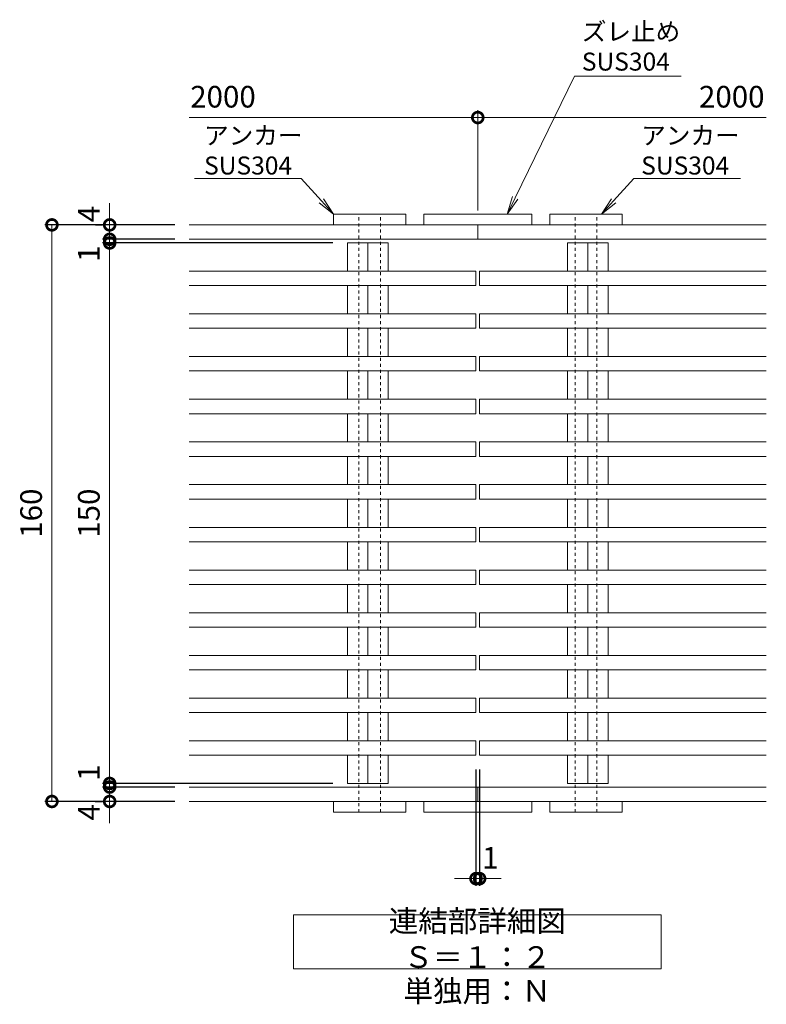
# Model space of a CAD drawing. Units: millimetres. Extents: x -2511 to 2744, y -475 to 1828.
# Drawn here: x -777 to -570, y -475 to -202 of the extents above; entities that cross this region are included whole.
import ezdxf
from ezdxf import colors
from ezdxf.entities.mleader import LeaderData, LeaderLine
from ezdxf.math import Vec2, Vec3

# ---------------------------------------------------------------- set-up
doc = ezdxf.new("R2010")
doc.units = ezdxf.units.MM
doc.linetypes.add('点線（標準）', pattern=[1.693333, 0.846667, -0.846667])
for name, color, linetype in [('(K)アンカー', 6, 'Continuous'), ('(K)クロスバー', 6, 'Continuous'), ('(K)ズレ止め', 7, 'Continuous'), ('(K)メインバー', 3, 'Continuous'), ('(K)受材', 2, 'Continuous'), ('(K)受枠', 7, 'Continuous'), ('(K)寸法', 7, 'Continuous')]:
    doc.layers.add(name, color=color, linetype=linetype)
doc.layers.add('(K)引出線', color=7, linetype='Continuous', lineweight=9)
doc.layers.add('(K)文字', color=2, linetype='Continuous', lineweight=9)
doc.styles.add('(K)MSゴシック', font='MS Gothic.ttf')
doc.styles.add('文字_異尺度_H2.5', font='MS Gothic.ttf', dxfattribs={"height": 2.5})
doc.styles.add('文字_異尺度_H3.0', font='MS Gothic.ttf', dxfattribs={"height": 3})
doc.dimstyles.new('KAD-1', dxfattribs={"dimtxt": 3, "dimasz": 3, "dimexe": 1, "dimexo": 2, "dimgap": 1, "dimtad": 1, "dimdec": 1, "dimdsep": 46, "dimtxsty": '(K)MSゴシック', "dimblk": 'DOTSMALL', "dimcen": 0, "dimclrd": 7, "dimclre": 256, "dimclrt": 2, "dimadec": 1, "dimazin": 2, "dimtfac": 1, "dimtdec": 1, "dimtmove": 0, "dimatfit": 3, "dimldrblk": 'DOTSMALL', "dimfxl": 1, "dimtfill": 1, "dimlwd": 9, "dimlwe": -1, "dimarcsym": 0})

# ---------------------------------------------------------------- blocks, each defined once
blk = doc.blocks.new('_DotSmall')
at = {"color": 0, "linetype": 'ByBlock', "const_width": 0.5}
blk.add_lwpolyline([(-0.0625, 0, 1), (0.0625, 0, 1)], format="xyb", close=True, dxfattribs=at)
blk = doc.blocks.new('*D171')
at = {"layer": '(K)寸法', "transparency": 16777216}
for p, q in [((-734.15, -258.79), (-770.24, -258.79)), ((-734.15, -418.79), (-770.24, -418.79))]:
    blk.add_line(p, q, dxfattribs=at)
at = {"layer": '(K)寸法', "color": 7, "lineweight": 9, "transparency": 16777216}
blk.add_line((-768.24, -258.79), (-768.24, -418.79), dxfattribs=at)
at = {"layer": 'Defpoints', "color": 0, "transparency": 16777216}
for p in [(-730.15, -258.79), (-768.24, -418.79), (-730.15, -418.79)]:
    blk.add_point(p, dxfattribs=at)
at = {"layer": '(K)寸法', "color": 7, "lineweight": 9, "transparency": 16777216, "xscale": 6, "yscale": 6, "zscale": 6}
for p, rotation in [((-768.24, -258.79), 90), ((-768.24, -418.79), 270)]:
    blk.add_blockref('_DotSmall', p, dxfattribs=dict(at, rotation=rotation))
at = {"layer": '(K)寸法', "color": 2, "lineweight": 9, "transparency": 16777216, "insert": (-773.24, -338.79), "char_height": 6, "attachment_point": 5, "rotation": 90, "style": '(K)MSゴシック', "bg_fill": 3, "box_fill_scale": 1.1, "bg_fill_color": 256, "bg_fill_true_color": 13158600, "bg_fill_transparency": 0}
blk.add_mtext('160', dxfattribs=at)
blk = doc.blocks.new('*D172')
at = {"layer": '(K)寸法', "color": 7, "lineweight": 9, "transparency": 16777216}
for p, q in [((-752.23, -258.79), (-752.23, -252.79)), ((-752.23, -258.79), (-752.23, -262.79)), ((-752.23, -262.79), (-752.23, -268.79))]:
    blk.add_line(p, q, dxfattribs=at)
at = {"layer": '(K)寸法', "transparency": 16777216}
for p, q in [((-756.19, -258.79), (-754.23, -258.79)), ((-734.15, -262.79), (-754.23, -262.79))]:
    blk.add_line(p, q, dxfattribs=at)
at = {"layer": 'Defpoints', "color": 0, "transparency": 16777216}
for p in [(-752.19, -258.79), (-752.23, -262.79), (-730.15, -262.79)]:
    blk.add_point(p, dxfattribs=at)
at = {"layer": '(K)寸法', "color": 7, "lineweight": 9, "transparency": 16777216, "xscale": 6, "yscale": 6, "zscale": 6, "rotation": 90}
blk.add_blockref('_DotSmall', (-752.23, -262.79), dxfattribs=at)
at = {"layer": '(K)寸法', "color": 2, "lineweight": 9, "transparency": 16777216, "insert": (-757.23, -255.79), "char_height": 6, "attachment_point": 5, "rotation": 90, "style": '(K)MSゴシック', "bg_fill": 3, "box_fill_scale": 1.1, "bg_fill_color": 256, "bg_fill_true_color": 13158600, "bg_fill_transparency": 0}
blk.add_mtext('4', dxfattribs=at)
at = {"layer": '(K)寸法', "color": 7, "lineweight": 9, "transparency": 16777216, "xscale": 6, "yscale": 6, "zscale": 6, "rotation": 270}
blk.add_blockref('_DotSmall', (-752.23, -258.79), dxfattribs=at)
blk = doc.blocks.new('*D173')
at = {"layer": '(K)寸法', "color": 7, "lineweight": 9, "transparency": 16777216}
for p, q in [((-752.23, -262.79), (-752.23, -256.79)), ((-752.23, -262.79), (-752.23, -263.8)), ((-752.23, -263.8), (-752.23, -269.8))]:
    blk.add_line(p, q, dxfattribs=at)
at = {"layer": '(K)寸法', "transparency": 16777216}
for p, q in [((-734.15, -262.79), (-754.23, -262.79)), ((-690.31, -263.8), (-754.23, -263.8))]:
    blk.add_line(p, q, dxfattribs=at)
at = {"layer": 'Defpoints', "color": 0, "transparency": 16777216}
for p in [(-752.23, -263.8), (-730.15, -262.79), (-686.31, -263.8)]:
    blk.add_point(p, dxfattribs=at)
at = {"layer": '(K)寸法', "color": 2, "lineweight": 9, "transparency": 16777216, "insert": (-757.23, -266.8), "char_height": 6, "attachment_point": 5, "rotation": 90, "style": '(K)MSゴシック', "bg_fill": 3, "box_fill_scale": 1.1, "bg_fill_color": 256, "bg_fill_true_color": 13158600, "bg_fill_transparency": 0}
blk.add_mtext('1', dxfattribs=at)
at = {"layer": '(K)寸法', "color": 7, "lineweight": 9, "transparency": 16777216, "xscale": 6, "yscale": 6, "zscale": 6}
for p, rotation in [((-752.23, -262.79), 270), ((-752.23, -263.8), 90)]:
    blk.add_blockref('_DotSmall', p, dxfattribs=dict(at, rotation=rotation))
blk = doc.blocks.new('*D174')
at = {"layer": '(K)寸法', "transparency": 16777216}
for p, q in [((-690.31, -263.8), (-754.23, -263.8)), ((-690.31, -413.79), (-754.23, -413.79))]:
    blk.add_line(p, q, dxfattribs=at)
at = {"layer": '(K)寸法', "color": 7, "lineweight": 9, "transparency": 16777216}
blk.add_line((-752.23, -263.8), (-752.23, -413.79), dxfattribs=at)
at = {"layer": 'Defpoints', "color": 0, "transparency": 16777216}
for p in [(-686.31, -263.8), (-752.23, -413.79), (-686.31, -413.79)]:
    blk.add_point(p, dxfattribs=at)
at = {"layer": '(K)寸法', "color": 7, "lineweight": 9, "transparency": 16777216, "xscale": 6, "yscale": 6, "zscale": 6}
for p, rotation in [((-752.23, -263.8), 90), ((-752.23, -413.79), 270)]:
    blk.add_blockref('_DotSmall', p, dxfattribs=dict(at, rotation=rotation))
at = {"layer": '(K)寸法', "color": 2, "lineweight": 9, "transparency": 16777216, "insert": (-757.23, -338.79), "char_height": 6, "attachment_point": 5, "rotation": 90, "style": '(K)MSゴシック', "bg_fill": 3, "box_fill_scale": 1.1, "bg_fill_color": 256, "bg_fill_true_color": 13158600, "bg_fill_transparency": 0}
blk.add_mtext('150', dxfattribs=at)
blk = doc.blocks.new('*D175')
at = {"layer": '(K)寸法', "color": 7, "lineweight": 9, "transparency": 16777216}
for p, q in [((-752.23, -413.79), (-752.23, -407.79)), ((-752.23, -413.79), (-752.23, -414.79)), ((-752.23, -414.79), (-752.23, -420.79))]:
    blk.add_line(p, q, dxfattribs=at)
at = {"layer": '(K)寸法', "transparency": 16777216}
for p, q in [((-690.31, -413.79), (-754.23, -413.79)), ((-734.15, -414.79), (-754.23, -414.79))]:
    blk.add_line(p, q, dxfattribs=at)
at = {"layer": 'Defpoints', "color": 0, "transparency": 16777216}
for p in [(-752.23, -414.79), (-730.15, -414.79), (-686.31, -413.79)]:
    blk.add_point(p, dxfattribs=at)
at = {"layer": '(K)寸法', "color": 2, "lineweight": 9, "transparency": 16777216, "insert": (-757.23, -410.79), "char_height": 6, "attachment_point": 5, "rotation": 90, "style": '(K)MSゴシック', "bg_fill": 3, "box_fill_scale": 1.1, "bg_fill_color": 256, "bg_fill_true_color": 13158600, "bg_fill_transparency": 0}
blk.add_mtext('1', dxfattribs=at)
at = {"layer": '(K)寸法', "color": 7, "lineweight": 9, "transparency": 16777216, "xscale": 6, "yscale": 6, "zscale": 6}
for p, rotation in [((-752.23, -413.79), 270), ((-752.23, -414.79), 90)]:
    blk.add_blockref('_DotSmall', p, dxfattribs=dict(at, rotation=rotation))
blk = doc.blocks.new('*D176')
at = {"layer": '(K)寸法', "color": 7, "lineweight": 9, "transparency": 16777216}
for p, q in [((-752.23, -414.79), (-752.23, -408.79)), ((-752.23, -414.79), (-752.23, -418.79)), ((-752.23, -418.79), (-752.23, -424.79))]:
    blk.add_line(p, q, dxfattribs=at)
at = {"layer": '(K)寸法', "transparency": 16777216}
for p, q in [((-734.15, -414.79), (-754.23, -414.79)), ((-756.23, -418.79), (-754.23, -418.79))]:
    blk.add_line(p, q, dxfattribs=at)
at = {"layer": 'Defpoints', "color": 0, "transparency": 16777216}
for p in [(-730.15, -414.79), (-752.23, -418.79), (-752.23, -418.79)]:
    blk.add_point(p, dxfattribs=at)
at = {"layer": '(K)寸法', "color": 7, "lineweight": 9, "transparency": 16777216, "xscale": 6, "yscale": 6, "zscale": 6, "rotation": 270}
blk.add_blockref('_DotSmall', (-752.23, -414.79), dxfattribs=at)
at = {"layer": '(K)寸法', "color": 2, "lineweight": 9, "transparency": 16777216, "insert": (-757.23, -421.79), "char_height": 6, "attachment_point": 5, "rotation": 90, "style": '(K)MSゴシック', "bg_fill": 3, "box_fill_scale": 1.1, "bg_fill_color": 256, "bg_fill_true_color": 13158600, "bg_fill_transparency": 0}
blk.add_mtext('4', dxfattribs=at)
at = {"layer": '(K)寸法', "color": 7, "lineweight": 9, "transparency": 16777216, "xscale": 6, "yscale": 6, "zscale": 6, "rotation": 90}
blk.add_blockref('_DotSmall', (-752.23, -418.79), dxfattribs=at)
blk = doc.blocks.new('_Open')
at = {"color": 0, "linetype": 'ByBlock', "lineweight": -2}
for p, q in [((-1, 0.167), (0, 0)), ((-1, -0.167), (0, 0)), ((0, 0), (-1, 0))]:
    blk.add_line(p, q, dxfattribs=at)
blk = doc.blocks.new('*D184')
at = {"layer": '(K)寸法', "transparency": 16777216}
for p, q in [((-650.65, -409.94), (-650.65, -442.2)), ((-649.65, -409.94), (-649.65, -442.2))]:
    blk.add_line(p, q, dxfattribs=at)
at = {"layer": '(K)寸法', "color": 7, "lineweight": 9, "transparency": 16777216}
for p, q in [((-650.65, -440.2), (-656.65, -440.2)), ((-650.65, -440.2), (-649.65, -440.2)), ((-649.65, -440.2), (-643.65, -440.2))]:
    blk.add_line(p, q, dxfattribs=at)
at = {"layer": 'Defpoints', "color": 0, "transparency": 16777216}
for p in [(-650.65, -405.94), (-649.65, -405.94), (-649.65, -440.2)]:
    blk.add_point(p, dxfattribs=at)
at = {"layer": '(K)寸法', "color": 2, "lineweight": 9, "transparency": 16777216, "insert": (-646.65, -435.2), "char_height": 6, "attachment_point": 5, "style": '(K)MSゴシック', "bg_fill": 3, "box_fill_scale": 1.1, "bg_fill_color": 256, "bg_fill_true_color": 13158600, "bg_fill_transparency": 0}
blk.add_mtext('1', dxfattribs=at)
at = {"layer": '(K)寸法', "color": 7, "lineweight": 9, "transparency": 16777216, "xscale": 6, "yscale": 6, "zscale": 6}
blk.add_blockref('_DotSmall', (-650.65, -440.2), dxfattribs=at)
at = {"layer": '(K)寸法', "color": 7, "lineweight": 9, "transparency": 16777216, "xscale": 6, "yscale": 6, "zscale": 6, "rotation": 180}
blk.add_blockref('_DotSmall', (-649.65, -440.2), dxfattribs=at)

msp = doc.modelspace()

# ---------------------------------------------------------------- linework, layer by layer
at = {"layer": '(K)アンカー', "color": 6, "linetype": 'Continuous', "lineweight": 9}
for p, q in [((-690.15, -258.79), (-690.15, -255.79)), ((-690.15, -255.79), (-670.15, -255.79)), ((-670.15, -255.79), (-670.15, -258.79)), ((-630.15, -255.79), (-610.15, -255.79)), ((-630.15, -258.79), (-630.15, -255.79)), ((-610.15, -255.79), (-610.15, -258.79)), ((-690.15, -418.79), (-690.15, -421.79)), ((-670.15, -421.79), (-670.15, -418.79)), ((-630.15, -418.79), (-630.15, -421.79)), ((-610.15, -421.79), (-610.15, -418.79)), ((-690.15, -421.79), (-670.15, -421.79)), ((-630.15, -421.79), (-610.15, -421.79))]:
    msp.add_line(p, q, dxfattribs=at)
at = {"layer": '(K)クロスバー', "color": 6, "linetype": 'Continuous', "lineweight": 9}
for p, q in [((-674.99, -263.79), (-686.31, -263.79)), ((-686.31, -271.64), (-686.31, -263.79)), ((-680.65, -271.64), (-680.65, -263.79)), ((-674.99, -271.64), (-674.99, -263.79)), ((-625.31, -263.79), (-613.99, -263.79)), ((-625.31, -271.64), (-625.31, -263.79)), ((-619.65, -271.64), (-619.65, -263.79)), ((-613.99, -271.64), (-613.99, -263.79)), ((-686.31, -283.49), (-686.31, -275.64)), ((-680.65, -283.49), (-680.65, -275.64)), ((-674.99, -283.49), (-674.99, -275.64)), ((-625.31, -283.49), (-625.31, -275.64)), ((-619.65, -283.49), (-619.65, -275.64)), ((-613.99, -283.49), (-613.99, -275.64)), ((-686.31, -295.33), (-686.31, -287.49)), ((-680.65, -295.33), (-680.65, -287.49)), ((-674.99, -295.33), (-674.99, -287.49)), ((-625.31, -295.33), (-625.31, -287.49)), ((-619.65, -295.33), (-619.65, -287.49)), ((-613.99, -295.33), (-613.99, -287.49)), ((-686.31, -307.18), (-686.31, -299.33)), ((-680.65, -307.18), (-680.65, -299.33)), ((-674.99, -307.18), (-674.99, -299.33)), ((-625.31, -307.18), (-625.31, -299.33)), ((-619.65, -307.18), (-619.65, -299.33)), ((-613.99, -307.18), (-613.99, -299.33)), ((-686.31, -319.02), (-686.31, -311.18)), ((-680.65, -319.02), (-680.65, -311.18)), ((-674.99, -319.02), (-674.99, -311.18)), ((-625.31, -319.02), (-625.31, -311.18)), ((-619.65, -319.02), (-619.65, -311.18)), ((-613.99, -319.02), (-613.99, -311.18)), ((-686.31, -330.87), (-686.31, -323.02)), ((-680.65, -330.87), (-680.65, -323.02)), ((-674.99, -330.87), (-674.99, -323.02)), ((-625.31, -330.87), (-625.31, -323.02)), ((-619.65, -330.87), (-619.65, -323.02)), ((-613.99, -330.87), (-613.99, -323.02)), ((-686.31, -342.72), (-686.31, -334.87)), ((-680.65, -342.72), (-680.65, -334.87)), ((-674.99, -342.72), (-674.99, -334.87)), ((-625.31, -342.72), (-625.31, -334.87)), ((-619.65, -342.72), (-619.65, -334.87)), ((-613.99, -342.72), (-613.99, -334.87)), ((-686.31, -354.56), (-686.31, -346.72)), ((-680.65, -354.56), (-680.65, -346.72)), ((-674.99, -354.56), (-674.99, -346.72)), ((-625.31, -354.56), (-625.31, -346.72)), ((-619.65, -354.56), (-619.65, -346.72)), ((-613.99, -354.56), (-613.99, -346.72)), ((-686.31, -366.41), (-686.31, -358.56)), ((-680.65, -366.41), (-680.65, -358.56)), ((-674.99, -366.41), (-674.99, -358.56)), ((-625.31, -366.41), (-625.31, -358.56)), ((-619.65, -366.41), (-619.65, -358.56)), ((-613.99, -366.41), (-613.99, -358.56)), ((-686.31, -378.25), (-686.31, -370.41)), ((-680.65, -378.25), (-680.65, -370.41)), ((-674.99, -378.25), (-674.99, -370.41)), ((-625.31, -378.25), (-625.31, -370.41)), ((-619.65, -378.25), (-619.65, -370.41)), ((-613.99, -378.25), (-613.99, -370.41)), ((-686.31, -390.1), (-686.31, -382.25)), ((-680.65, -390.1), (-680.65, -382.25)), ((-674.99, -390.1), (-674.99, -382.25)), ((-625.31, -390.1), (-625.31, -382.25)), ((-619.65, -390.1), (-619.65, -382.25)), ((-613.99, -390.1), (-613.99, -382.25)), ((-686.31, -401.95), (-686.31, -394.1)), ((-680.65, -401.95), (-680.65, -394.1)), ((-674.99, -401.95), (-674.99, -394.1)), ((-625.31, -401.95), (-625.31, -394.1)), ((-619.65, -401.95), (-619.65, -394.1)), ((-613.99, -401.95), (-613.99, -394.1)), ((-686.31, -413.79), (-686.31, -405.94)), ((-680.65, -413.79), (-680.65, -405.94)), ((-674.99, -413.79), (-674.99, -405.94)), ((-625.31, -413.79), (-625.31, -405.94)), ((-619.65, -413.79), (-619.65, -405.94)), ((-613.99, -413.79), (-613.99, -405.94)), ((-674.99, -413.79), (-686.31, -413.79)), ((-625.31, -413.79), (-613.99, -413.79))]:
    msp.add_line(p, q, dxfattribs=at)
at = {"layer": '(K)ズレ止め', "color": 7, "linetype": 'Continuous', "lineweight": 9}
for p, q in [((-665.15, -255.79), (-665.15, -258.79)), ((-665.15, -255.79), (-635.15, -255.79)), ((-635.15, -255.79), (-635.15, -258.79)), ((-665.15, -421.79), (-665.15, -418.79)), ((-635.15, -421.79), (-635.15, -418.79)), ((-665.15, -421.79), (-635.15, -421.79))]:
    msp.add_line(p, q, dxfattribs=at)
at = {"layer": '(K)メインバー', "color": 3, "linetype": 'Continuous', "lineweight": 9}
for p, q in [((-730.15, -271.64), (-650.65, -271.64)), ((-650.65, -271.64), (-650.65, -275.64)), ((-649.65, -271.64), (-649.65, -275.64)), ((-570.15, -271.64), (-649.65, -271.64)), ((-730.15, -275.64), (-650.65, -275.64)), ((-570.15, -275.64), (-649.65, -275.64)), ((-730.15, -283.49), (-650.65, -283.49)), ((-650.65, -283.49), (-650.65, -287.49)), ((-649.65, -283.49), (-649.65, -287.49)), ((-570.15, -283.49), (-649.65, -283.49)), ((-730.15, -287.49), (-650.65, -287.49)), ((-570.15, -287.49), (-649.65, -287.49)), ((-730.15, -295.33), (-650.65, -295.33)), ((-650.65, -295.33), (-650.65, -299.33)), ((-649.65, -295.33), (-649.65, -299.33)), ((-570.15, -295.33), (-649.65, -295.33)), ((-730.15, -299.33), (-650.65, -299.33)), ((-570.15, -299.33), (-649.65, -299.33)), ((-730.15, -307.18), (-650.65, -307.18)), ((-650.65, -307.18), (-650.65, -311.18)), ((-649.65, -307.18), (-649.65, -311.18)), ((-570.15, -307.18), (-649.65, -307.18)), ((-730.15, -311.18), (-650.65, -311.18)), ((-570.15, -311.18), (-649.65, -311.18)), ((-730.15, -319.02), (-650.65, -319.02)), ((-650.65, -319.02), (-650.65, -323.02)), ((-649.65, -319.02), (-649.65, -323.02)), ((-570.15, -319.02), (-649.65, -319.02)), ((-730.15, -323.02), (-650.65, -323.02)), ((-570.15, -323.02), (-649.65, -323.02)), ((-730.15, -330.87), (-650.65, -330.87)), ((-650.65, -330.87), (-650.65, -334.87)), ((-649.65, -330.87), (-649.65, -334.87)), ((-570.15, -330.87), (-649.65, -330.87)), ((-730.15, -334.87), (-650.65, -334.87)), ((-570.15, -334.87), (-649.65, -334.87)), ((-730.15, -342.72), (-650.65, -342.72)), ((-650.65, -342.72), (-650.65, -346.72)), ((-649.65, -342.72), (-649.65, -346.72)), ((-570.15, -342.72), (-649.65, -342.72)), ((-730.15, -346.72), (-650.65, -346.72)), ((-570.15, -346.72), (-649.65, -346.72)), ((-730.15, -354.56), (-650.65, -354.56)), ((-650.65, -354.56), (-650.65, -358.56)), ((-649.65, -354.56), (-649.65, -358.56)), ((-570.15, -354.56), (-649.65, -354.56)), ((-730.15, -358.56), (-650.65, -358.56)), ((-570.15, -358.56), (-649.65, -358.56)), ((-730.15, -366.41), (-650.65, -366.41)), ((-650.65, -366.41), (-650.65, -370.41)), ((-649.65, -366.41), (-649.65, -370.41)), ((-570.15, -366.41), (-649.65, -366.41)), ((-730.15, -370.41), (-650.65, -370.41)), ((-570.15, -370.41), (-649.65, -370.41)), ((-730.15, -378.25), (-650.65, -378.25)), ((-650.65, -378.25), (-650.65, -382.25)), ((-649.65, -378.25), (-649.65, -382.25)), ((-570.15, -378.25), (-649.65, -378.25)), ((-730.15, -382.25), (-650.65, -382.25)), ((-570.15, -382.25), (-649.65, -382.25)), ((-730.15, -390.1), (-650.65, -390.1)), ((-650.65, -390.1), (-650.65, -394.1)), ((-649.65, -390.1), (-649.65, -394.1)), ((-570.15, -390.1), (-649.65, -390.1)), ((-730.15, -394.1), (-650.65, -394.1)), ((-570.15, -394.1), (-649.65, -394.1)), ((-730.15, -401.95), (-650.65, -401.95)), ((-650.65, -401.95), (-650.65, -405.94)), ((-649.65, -401.95), (-649.65, -405.94)), ((-570.15, -401.95), (-649.65, -401.95)), ((-730.15, -405.94), (-650.65, -405.94)), ((-570.15, -405.94), (-649.65, -405.94))]:
    msp.add_line(p, q, dxfattribs=at)
at = {"layer": '(K)受材', "color": 2, "linetype": '点線（標準）', "lineweight": 9}
for p, q in [((-683.15, -421.79), (-683.15, -255.79)), ((-677.15, -421.79), (-677.15, -255.79)), ((-623.15, -421.79), (-623.15, -255.79)), ((-617.15, -421.79), (-617.15, -255.79))]:
    msp.add_line(p, q, dxfattribs=at)
at = {"layer": '(K)受枠', "color": 7, "linetype": 'Continuous', "lineweight": 9}
for p, q in [((-730.15, -258.79), (-570.15, -258.79)), ((-650.15, -258.79), (-650.15, -262.79)), ((-730.15, -262.79), (-650.15, -262.79)), ((-650.15, -262.79), (-570.15, -262.79)), ((-730.15, -414.79), (-570.15, -414.79)), ((-650.15, -414.79), (-650.15, -418.79)), ((-730.15, -418.79), (-570.15, -418.79))]:
    msp.add_line(p, q, dxfattribs=at)
at = {"layer": '(K)寸法', "color": 7, "lineweight": 9}
for p, q in [((-730.15, -229), (-650.15, -229)), ((-650.15, -229), (-570.15, -229))]:
    msp.add_line(p, q, dxfattribs=at)
at = {"layer": '(K)寸法', "lineweight": 9}
msp.add_line((-650.15, -254.79), (-650.15, -227), dxfattribs=at)
at = {"layer": '(K)文字', "color": 7, "linetype": 'Continuous', "lineweight": 9}
msp.add_lwpolyline([(-701.27, -450.24), (-599.27, -450.24), (-599.27, -465.24), (-701.27, -465.24)], close=True, dxfattribs=at)

# ---------------------------------------------------------------- block references
at = {"layer": '(K)寸法', "color": 7, "lineweight": 9, "xscale": 6, "yscale": 6, "zscale": 6}
msp.add_blockref('_DotSmall', (-650.15, -229), dxfattribs=at)

# ---------------------------------------------------------------- texts
at = {"layer": '(K)寸法', "color": 2, "lineweight": 9, "char_height": 6, "attachment_point": 5, "style": '(K)MSゴシック', "bg_fill": 3, "box_fill_scale": 1.1, "bg_fill_color": 256, "bg_fill_true_color": 13158600, "bg_fill_transparency": 0}
for insert in [(-720.81, -224), (-579.73, -224)]:
    msp.add_mtext('2000', dxfattribs=dict(at, insert=insert))
at = {"layer": '(K)文字', "linetype": 'Continuous', "lineweight": 9, "char_height": 6, "attachment_point": 5, "style": '文字_異尺度_H3.0'}
for s, insert, width in [('連結部詳細図\u3000Ｓ＝１：２', (-650.27, -457.74), 96.0293), ('単独用：Ｎ', (-650.27, -472.16), 45.0704)]:
    msp.add_mtext(s, dxfattribs=dict(at, insert=insert, width=width))

# ---------------------------------------------------------------- leaders
at = {"layer": '(K)引出線', "lineweight": 9}
ml = msp.add_multileader_mtext('Standard', dxfattribs=at)
ml.set_content('ズレ止め\\PSUS304', color=256, style='文字_異尺度_H2.5')
ml.set_leader_properties(color=7, linetype='Continuous', lineweight=9)
ml.set_arrow_properties(name='OPEN')
ml.build(insert=Vec2(0, 0))
ml.multileader.update_dxf_attribs({"has_dogleg": 0, "text_left_attachment_type": 5, "text_right_attachment_type": 5, "arrow_head_size": 5, "scale": 2})
ctx = ml.context
ctx.base_point, ctx.scale, ctx.char_height, ctx.arrow_head_size, ctx.plane_origin = Vec3(-623.3, -217.48), 2, 5, 5, Vec3(-642, -255.79)
ctx.left_attachment, ctx.right_attachment = 5, 5
notes = []
notes.append((ctx, [(0, (1, 1, 0), (-639.3, -217.48), (1, 0), 16, [(0, [(-642, -255.79)], 0, [])])]))
ctx.mtext.insert, ctx.mtext.flow_direction = Vec3(-621.3, -202.64), 5
ml = msp.add_multileader_mtext('Standard', dxfattribs=at)
ml.set_content('アンカー\\PSUS304', color=256, style='文字_異尺度_H2.5')
ml.set_leader_properties(color=7, linetype='Continuous', lineweight=9)
ml.set_arrow_properties(name='OPEN')
ml.build(insert=Vec2(0, 0))
ml.multileader.update_dxf_attribs({"has_dogleg": 0, "text_left_attachment_type": 5, "text_right_attachment_type": 5, "arrow_head_size": 5, "scale": 2})
ctx = ml.context
ctx.base_point, ctx.scale, ctx.char_height, ctx.arrow_head_size, ctx.plane_origin = Vec3(-606.84, -245.89), 2, 5, 5, Vec3(-615.84, -255.79)
ctx.left_attachment, ctx.right_attachment = 5, 5
notes.append((ctx, [(0, (1, 1, 0), (-622.84, -245.89), (1, 0), 16, [(0, [(-615.84, -255.79)], 0, [])])]))
ctx.mtext.insert, ctx.mtext.flow_direction = Vec3(-604.84, -231.48), 5
for ctx, leaders in notes:
    for number, flags, end, landing, length, lines in leaders:
        leader = LeaderData()
        leader.index, (leader.has_last_leader_line, leader.has_dogleg_vector, leader.attachment_direction) = number, flags
        leader.last_leader_point, leader.dogleg_vector, leader.dogleg_length = Vec3(end), Vec3(landing), length
        for number, points, colour, breaks in lines:
            line = LeaderLine()
            line.index, line.vertices, line.color, line.breaks = number, Vec3.list(points), colors.encode_raw_color(colour), breaks
            leader.lines.append(line)
        ctx.leaders.append(leader)

# ---------------------------------------------------------------- next in the draw order: dimensions: what is measured, and where the dimension line sits
at = {"layer": '(K)寸法', "lineweight": 9}
dim = msp.add_linear_dim(base=(-768.24, -418.79), p1=(-730.15, -258.79), p2=(-730.15, -418.79), angle=90, dimstyle='KAD-1', dxfattribs=at)
dim.commit()
dim.dimension.update_dxf_attribs({"geometry": '*D171', "text_midpoint": (-773.24, -338.79)})
dim = msp.add_linear_dim(base=(-649.65, -440.2), p1=(-650.65, -405.94), p2=(-649.65, -405.94), dimstyle='KAD-1', override={"dimtmove": 1}, dxfattribs=at)
dim.commit()
dim.dimension.update_dxf_attribs({"geometry": '*D184', "text_midpoint": (-646.65, -440.2), "dimtype": 160})

# ---------------------------------------------------------------- next in the draw order: dimensions: what is measured, and where the dimension line sits
dim = msp.add_linear_dim(base=(-752.23, -262.79), p1=(-752.19, -258.79), p2=(-730.15, -262.79), angle=90, dimstyle='KAD-1', override={"dimtmove": 1}, dxfattribs=at)
dim.commit()
dim.dimension.update_dxf_attribs({"geometry": '*D172', "text_midpoint": (-752.23, -255.79), "dimtype": 160})

# ---------------------------------------------------------------- next in the draw order: dimensions: what is measured, and where the dimension line sits
dim = msp.add_linear_dim(base=(-752.23, -263.8), p1=(-730.15, -262.79), p2=(-686.31, -263.8), angle=90, dimstyle='KAD-1', override={"dimtmove": 1}, dxfattribs=at)
dim.commit()
dim.dimension.update_dxf_attribs({"geometry": '*D173', "text_midpoint": (-752.23, -266.8), "dimtype": 160})

# ---------------------------------------------------------------- next in the draw order: dimensions: what is measured, and where the dimension line sits
dim = msp.add_linear_dim(base=(-752.23, -413.79), p1=(-686.31, -263.8), p2=(-686.31, -413.79), angle=90, dimstyle='KAD-1', dxfattribs=at)
dim.commit()
dim.dimension.update_dxf_attribs({"geometry": '*D174', "text_midpoint": (-757.23, -338.79)})

# ---------------------------------------------------------------- next in the draw order: leaders
at = {"layer": '(K)引出線', "lineweight": 9}
ml = msp.add_multileader_mtext('Standard', dxfattribs=at)
ml.set_content('アンカー\\PSUS304', color=256, style='文字_異尺度_H2.5')
ml.set_leader_properties(color=7, linetype='Continuous', lineweight=9)
ml.set_arrow_properties(name='OPEN')
ml.build(insert=Vec2(0, 0))
ml.multileader.update_dxf_attribs({"has_dogleg": 0, "text_left_attachment_type": 5, "text_right_attachment_type": 5, "arrow_head_size": 5, "scale": 2})
ctx = ml.context
ctx.base_point, ctx.scale, ctx.char_height, ctx.arrow_head_size, ctx.plane_origin = Vec3(-728.05, -245.89), 2, 5, 5, Vec3(-690.15, -255.79)
ctx.left_attachment, ctx.right_attachment = 5, 5
notes = []
notes.append((ctx, [(0, (1, 1, 0), (-683.15, -245.89), (-1, 0), 16, [(0, [(-690.15, -255.79)], 0, [])])]))
ctx.mtext.insert, ctx.mtext.flow_direction = Vec3(-726.05, -231.48), 5
for ctx, leaders in notes:
    for number, flags, end, landing, length, lines in leaders:
        leader = LeaderData()
        leader.index, (leader.has_last_leader_line, leader.has_dogleg_vector, leader.attachment_direction) = number, flags
        leader.last_leader_point, leader.dogleg_vector, leader.dogleg_length = Vec3(end), Vec3(landing), length
        for number, points, colour, breaks in lines:
            line = LeaderLine()
            line.index, line.vertices, line.color, line.breaks = number, Vec3.list(points), colors.encode_raw_color(colour), breaks
            leader.lines.append(line)
        ctx.leaders.append(leader)

# ---------------------------------------------------------------- next in the draw order: dimensions: what is measured, and where the dimension line sits
at = {"layer": '(K)寸法', "lineweight": 9}
dim = msp.add_linear_dim(base=(-752.23, -414.79), p1=(-686.31, -413.79), p2=(-730.15, -414.79), angle=90, dimstyle='KAD-1', override={"dimtmove": 1}, dxfattribs=at)
dim.commit()
dim.dimension.update_dxf_attribs({"geometry": '*D175', "text_midpoint": (-752.23, -410.79), "dimtype": 160})

# ---------------------------------------------------------------- next in the draw order: dimensions: what is measured, and where the dimension line sits
dim = msp.add_linear_dim(base=(-752.23, -418.79), p1=(-730.15, -414.79), p2=(-752.23, -418.79), angle=90, dimstyle='KAD-1', override={"dimtmove": 1}, dxfattribs=at)
dim.commit()
dim.dimension.update_dxf_attribs({"geometry": '*D176', "text_midpoint": (-752.23, -421.79), "dimtype": 160})

doc.saveas('drawing.dxf')
